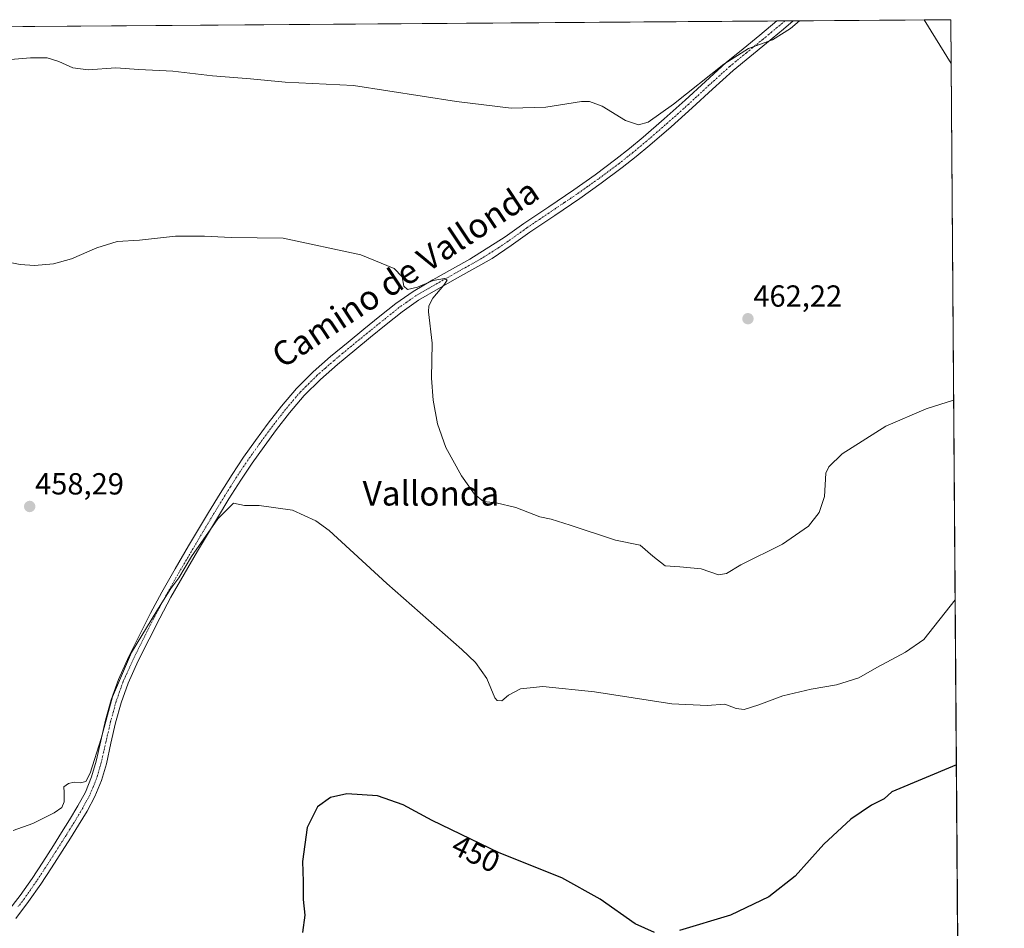
# Model space of a CAD drawing. Units: metres. Extents: x 549603 to 553082, y 4705477 to 4707815.
# Drawn here: x 552741 to 553065, y 4707517 to 4707815 of the extents above; entities that cross this region are included whole.
import ezdxf
from ezdxf.enums import TextEntityAlignment as Align

# ---------------------------------------------------------------- set-up
doc = ezdxf.new("R2010")
doc.units = ezdxf.units.M
doc.header["$MEASUREMENT"] = 0
doc.linetypes.add('TRAZO_Y_PUNTO', pattern=[1, 0.5, -0.25, 0, -0.25])
for name, color, linetype, lineweight in [('Camino', 19, 'Continuous', 0), ('Camino Cxs', 19, 'Continuous', 0), ('Camino eje', 39, 'TRAZO_Y_PUNTO', 13), ('Carátula', 7, 'Continuous', 5), ('Comarca CxS', 133, 'Continuous', 0), ('Comunidad Autónoma CxS', 142, 'Continuous', 0), ('Cultivos herbáceos CxS', 92, 'Continuous', 0), ('Cultivos leñosos', 92, 'Continuous', 0), ('Cultivos leñosos CxS', 92, 'Continuous', 0), ('Curva de nivel maestra', 36, 'Continuous', 30), ('Curva de nivel normal', 36, 'Continuous', 0), ('Municipio CxS', 142, 'Continuous', 0), ('Provincia CxS', 1, 'Continuous', 0), ('Punto de cota en terreno', 7, 'Continuous', 0), ('Rótulo de curva de nivel directora', 19, 'Continuous', 0), ('Rótulo de punto de cota en terreno', 19, 'Continuous', 0), ('Texto cartográfico', 19, 'Continuous', 0)]:
    doc.layers.add(name, color=color, linetype=linetype, lineweight=lineweight)
doc.styles.add('Arial', font='txt', dxfattribs={"height": 0.2})

# ---------------------------------------------------------------- blocks, each defined once
blk = doc.blocks.new('*U174')
at = {"layer": 'Curva de nivel normal', "color": 36, "linetype": 'Continuous', "lineweight": 0}
blk.add_polyline3d([(552737.14, 4707802.09, 465), (552745.04, 4707802.75, 465), (552750.49, 4707802.73, 465), (552754.32, 4707801.62, 465), (552758.85, 4707799.49, 465), (552763.92, 4707798.89, 465), (552772.96, 4707799.49, 465), (552780.54, 4707798.94, 465), (552791.67, 4707798.42, 465), (552804.72, 4707796.92, 465), (552817.2, 4707795.84, 465), (552828.52, 4707794.79, 465), (552850.95, 4707793.74, 465), (552884.78, 4707788.45, 465), (552902.78, 4707786.28, 465), (552914.12, 4707786.6, 465), (552925.82, 4707788.45, 465), (552928.41, 4707788.45, 465), (552932.57, 4707786.87, 465), (552940.2, 4707782.2, 465), (552944.49, 4707780.82, 465), (552947.74, 4707781.71, 465), (552956.05, 4707787.59, 465), (552972.49, 4707800.73, 465), (552980.63, 4707805.84, 465), (552988.49, 4707808.71, 465), (552994.44, 4707812.43, 465), (552997.3, 4707814.94, 465)], dxfattribs=at)
blk = doc.blocks.new('*U179')
at = {"layer": 'Curva de nivel normal', "color": 36, "linetype": 'Continuous', "lineweight": 0}
blk.add_polyline3d([(553048.41, 4707624.85, 455), (553038.16, 4707611.92, 455), (553032.19, 4707607.74, 455), (553022.77, 4707602.71, 455), (553016.77, 4707599.34, 455), (553009.44, 4707596.96, 455), (553001.13, 4707595.63, 455), (552991.86, 4707593.38, 455), (552984, 4707590.4, 455), (552979.15, 4707588.94, 455), (552976.53, 4707589.23, 455), (552972.87, 4707590.65, 455), (552967.07, 4707590.18, 455), (552955.44, 4707590.82, 455), (552930.12, 4707594.76, 455), (552913.12, 4707596.43, 455), (552905.78, 4707595.69, 455), (552901.83, 4707593.63, 455), (552899.64, 4707591.81, 455), (552898.16, 4707591.84, 455), (552897.37, 4707592.76, 455), (552894.72, 4707599.08, 455), (552891.05, 4707604.3, 455), (552886.55, 4707608.65, 455), (552861.89, 4707630.22, 455), (552843.02, 4707647.61, 455), (552838.69, 4707650.85, 455), (552830.98, 4707654.35, 455), (552819.99, 4707655.91, 455), (552815.21, 4707655.88, 455), (552811.66, 4707656.63, 455), (552806.46, 4707651.51, 455), (552797.84, 4707639.13, 455), (552793.71, 4707632.13, 455), (552791.02, 4707628.66, 455), (552786.43, 4707621.27, 455), (552778.13, 4707607.65, 455), (552771.95, 4707593.04, 455), (552768.16, 4707579.42, 455), (552764.56, 4707568.03, 455), (552763.2, 4707565.24, 455), (552761.44, 4707564.89, 455), (552759.33, 4707565.09, 455), (552757.44, 4707564.67, 455), (552755.91, 4707563.52, 455), (552756.02, 4707561.7, 455), (552756.08, 4707558.62, 455), (552755.33, 4707556.76, 455), (552752.72, 4707554.96, 455), (552745.78, 4707551.52, 455), (552739.27, 4707549.22, 455)], dxfattribs=at)
blk = doc.blocks.new('*U181')
at = {"layer": 'Curva de nivel normal', "color": 36, "linetype": 'Continuous', "lineweight": 0}
blk.add_polyline3d([(552733.88, 4707736.54, 460), (552741.58, 4707734.98, 460), (552746.27, 4707734.58, 460), (552752.56, 4707735.16, 460), (552758.41, 4707736.8, 460), (552766.8, 4707740.43, 460), (552773.46, 4707742.45, 460), (552780.79, 4707742.98, 460), (552792.61, 4707744.24, 460), (552802.05, 4707744.21, 460), (552810.88, 4707743.78, 460), (552827.92, 4707743.55, 460), (552853.45, 4707738.1, 460), (552864.34, 4707733.67, 460), (552866.92, 4707730.92, 460), (552867.46, 4707727.8, 460), (552868.76, 4707726.71, 460), (552871.95, 4707727.54, 460), (552877.12, 4707729.69, 460), (552880.85, 4707730.34, 460), (552881.72, 4707729.81, 460), (552880.68, 4707728.19, 460), (552877.04, 4707723.96, 460), (552875.68, 4707721.37, 460), (552875.62, 4707719.45, 460), (552876.78, 4707709.11, 460), (552876.64, 4707697.64, 460), (552877.09, 4707690.44, 460), (552878.55, 4707682.71, 460), (552881.26, 4707674.85, 460), (552886.43, 4707665.59, 460), (552890.66, 4707659.55, 460), (552893.7, 4707657.14, 460), (552897.82, 4707656.69, 460), (552904.25, 4707655.17, 460), (552912.17, 4707652.18, 460), (552915.85, 4707651.35, 460), (552922.1, 4707649.4, 460), (552937, 4707644.53, 460), (552945.02, 4707642.84, 460), (552949.17, 4707639.21, 460), (552953.29, 4707636.06, 460), (552958.08, 4707635.78, 460), (552965.11, 4707635.04, 460), (552970.77, 4707633.09, 460), (552973.44, 4707633.56, 460), (552978.11, 4707636.44, 460), (552991.72, 4707643.13, 460), (553000.3, 4707649.13, 460), (553003.81, 4707653.56, 460), (553005.53, 4707658.8, 460), (553006.04, 4707666.44, 460), (553006.93, 4707668.54, 460), (553011.4, 4707672.79, 460), (553025.7, 4707681.86, 460), (553038.94, 4707687.54, 460), (553047.91, 4707690.47, 460)], dxfattribs=at)
blk = doc.blocks.new('*U185')
at = {"layer": 'Curva de nivel maestra', "color": 36, "linetype": 'Continuous', "lineweight": 30}
for points in [[(553048.82, 4707570.75, 450), (553027.69, 4707561.92, 450), (553025.11, 4707559.64, 450), (553020.97, 4707557.48, 450), (553014.23, 4707552.89, 450), (553005.38, 4707544.73, 450), (552995.88, 4707534.18, 450), (552987.26, 4707527.4, 450), (552974.76, 4707521.44, 450), (552957.94, 4707516.37, 450)], [(552949.79, 4707515.78, 450), (552943.46, 4707518.52, 450), (552931.89, 4707526.71, 450), (552919.34, 4707533.65, 450), (552898.76, 4707541.91, 450), (552876.82, 4707552.52, 450), (552867.27, 4707557.67, 450), (552858.83, 4707560.62, 450), (552848.79, 4707561.22, 450), (552843.4, 4707560.05, 450), (552839.2, 4707556.95, 450), (552835.79, 4707550.14, 450), (552834.26, 4707539.01, 450), (552834.47, 4707532.42, 450), (552834.5, 4707526.51, 450), (552835.02, 4707521.46, 450), (552834.28, 4707515.77, 450)]]:
    blk.add_polyline3d(points, dxfattribs=at)
blk = doc.blocks.new('5PATER')
at = {"layer": 'Carátula', "linetype": 'Continuous', "lineweight": 5}
h = blk.add_hatch(color=250, dxfattribs=at)
edge = h.paths.add_edge_path()
edge.add_ellipse((0, 0.01), major_axis=(-1.33, -1.34), ratio=0.999422, start_angle=0, end_angle=360)

msp = doc.modelspace()

# ---------------------------------------------------------------- linework, layer by layer
at = {"layer": 'Camino', "color": 19, "linetype": 'Continuous', "lineweight": 0}
for points in [[(552737.49, 4707522.53, 452.36), (552741.63, 4707527.9, 452.75), (552745.54, 4707533.5, 453.09), (552749.05, 4707538.86, 453.34), (552752.54, 4707544.28, 453.64), (552755.21, 4707548.5, 453.82), (552757.85, 4707552.72, 453.88), (552760.57, 4707557.25, 454.16), (552763.02, 4707561.78, 454.3), (552765.05, 4707566.76, 454.59), (552766.58, 4707572, 454.67), (552768.08, 4707578.59, 454.99), (552769.63, 4707585.36, 454.99), (552771.49, 4707592.12, 454.87), (552773.85, 4707598.8, 454.92), (552777.25, 4707606.3, 455.06), (552780.85, 4707613.54, 455), (552784.39, 4707620.5, 455.13), (552788.08, 4707627.42, 455.33), (552792.45, 4707635.06, 455.25), (552796.88, 4707642.62, 455.25), (552800.14, 4707648.1, 455.47), (552803.41, 4707653.58, 455.49), (552807.22, 4707659.83, 455.59), (552811.14, 4707666.07, 455.76), (552814.94, 4707671.72, 455.88), (552818.87, 4707677.24, 456.11), (552823.03, 4707682.9, 456.37), (552827.38, 4707688.48, 456.61), (552832.34, 4707694.31, 456.96), (552837.78, 4707699.73, 457.34), (552843.48, 4707704.72, 457.73), (552849.21, 4707709.5, 458.13), (552854.41, 4707713.75, 458.46), (552859.62, 4707717.95, 458.85), (552864.88, 4707722.18, 459.37), (552870.54, 4707726.14, 459.66), (552877.04, 4707729.91, 459.97), (552883.44, 4707733.53, 460.27), (552889.15, 4707736.71, 460.71), (552900.78, 4707744, 461.26), (552906.87, 4707748.38, 461.65), (552915.13, 4707753.93, 462.22), (552923.31, 4707759.45, 462.64), (552930.26, 4707764.38, 463.1), (552937.08, 4707769.48, 463.45), (552941.62, 4707773.05, 463.68), (552946.05, 4707776.73, 463.85), (552952.97, 4707782.77, 464.28), (552959.84, 4707788.87, 464.44), (552966.49, 4707795.04, 464.86), (552973.29, 4707801.21, 465.12), (552978.83, 4707805.78, 465.32), (552984.32, 4707810.23, 465.44), (552989.9, 4707814.88, 465.51)], [(552995.24, 4707814.92, 465.06), (552995.24, 4707814.92, 465.06), (552992.06, 4707812.22, 465.05), (552986.5, 4707807.58, 464.96), (552981, 4707803.12, 464.85), (552975.54, 4707798.62, 464.63), (552968.81, 4707792.51, 464.34), (552962.14, 4707786.33, 464.07), (552955.24, 4707780.19, 463.84), (552948.27, 4707774.12, 463.61), (552943.77, 4707770.38, 463.44), (552939.17, 4707766.76, 463.17), (552932.28, 4707761.61, 462.76), (552925.26, 4707756.64, 462.36), (552917.05, 4707751.09, 461.91), (552908.83, 4707745.56, 461.5), (552902.74, 4707741.18, 461.16), (552896.51, 4707736.97, 460.83), (552890.82, 4707733.72, 460.54), (552885.12, 4707730.54, 460.26), (552878.74, 4707726.93, 459.91), (552872.38, 4707723.24, 459.49), (552866.94, 4707719.44, 459.16), (552861.77, 4707715.28, 458.82), (552856.57, 4707711.09, 458.46), (552851.39, 4707706.86, 458.1), (552845.71, 4707702.11, 457.66), (552840.12, 4707697.23, 457.23), (552834.86, 4707691.98, 456.84), (552830.04, 4707686.32, 456.44), (552825.77, 4707680.83, 456.12), (552821.64, 4707675.23, 455.8), (552817.75, 4707669.77, 455.58), (552814.01, 4707664.21, 455.42), (552810.14, 4707658.03, 455.12), (552806.35, 4707651.81, 454.97), (552803.08, 4707646.35, 454.89), (552799.83, 4707640.88, 454.74), (552795.42, 4707633.34, 454.49), (552791.08, 4707625.76, 454.57), (552787.43, 4707618.92, 454.53), (552783.91, 4707612, 454.36), (552780.35, 4707604.83, 454.25), (552777.03, 4707597.52, 454.27), (552774.77, 4707591.09, 454.24), (552772.95, 4707584.53, 454.33), (552771.42, 4707577.83, 454.15), (552769.9, 4707571.13, 454.2), (552768.29, 4707565.63, 454.11), (552766.12, 4707560.32, 453.9), (552763.55, 4707555.55, 453.79), (552760.78, 4707550.93, 453.64), (552758.12, 4707546.67, 453.51), (552755.43, 4707542.43, 453.36), (552751.92, 4707536.99, 453.14), (552748.38, 4707531.58, 452.91), (552744.39, 4707525.87, 452.66), (552740.14, 4707520.35, 452.36)], [(552989.9, 4707814.88, 465.51), (552995.24, 4707814.92, 465.06)]]:
    msp.add_polyline3d(points, dxfattribs=at)
at = {"layer": 'Camino Cxs', "color": 19, "linetype": 'Continuous', "lineweight": 0}
msp.add_polyline3d([(552737.49, 4707522.53, 452.36), (552741.63, 4707527.9, 452.75), (552745.54, 4707533.5, 453.09), (552749.05, 4707538.86, 453.34), (552752.54, 4707544.28, 453.64), (552755.21, 4707548.5, 453.82), (552757.85, 4707552.72, 453.88), (552760.57, 4707557.25, 454.16), (552763.02, 4707561.78, 454.3), (552765.05, 4707566.76, 454.59), (552766.58, 4707572, 454.67), (552768.08, 4707578.59, 454.99), (552769.63, 4707585.36, 454.99), (552771.49, 4707592.12, 454.87), (552773.85, 4707598.8, 454.92), (552777.25, 4707606.3, 455.06), (552780.85, 4707613.54, 455), (552784.39, 4707620.5, 455.13), (552788.08, 4707627.42, 455.33), (552792.45, 4707635.06, 455.25), (552796.88, 4707642.62, 455.25), (552800.14, 4707648.1, 455.47), (552803.41, 4707653.58, 455.49), (552807.22, 4707659.83, 455.59), (552811.14, 4707666.07, 455.76), (552814.94, 4707671.72, 455.88), (552818.87, 4707677.24, 456.11), (552823.03, 4707682.9, 456.37), (552827.38, 4707688.48, 456.61), (552832.34, 4707694.31, 456.96), (552837.78, 4707699.73, 457.34), (552843.48, 4707704.72, 457.73), (552849.21, 4707709.5, 458.13), (552854.41, 4707713.75, 458.46), (552859.62, 4707717.95, 458.85), (552864.88, 4707722.18, 459.37), (552870.54, 4707726.14, 459.66), (552877.04, 4707729.91, 459.97), (552883.44, 4707733.53, 460.27), (552889.15, 4707736.71, 460.71), (552900.78, 4707744, 461.26), (552906.87, 4707748.38, 461.65), (552915.13, 4707753.93, 462.22), (552923.31, 4707759.45, 462.64), (552930.26, 4707764.38, 463.1), (552937.08, 4707769.48, 463.45), (552941.62, 4707773.05, 463.68), (552946.05, 4707776.73, 463.85), (552952.97, 4707782.77, 464.28), (552959.84, 4707788.87, 464.44), (552966.49, 4707795.04, 464.86), (552973.29, 4707801.21, 465.12), (552978.83, 4707805.78, 465.32), (552984.32, 4707810.23, 465.44), (552989.9, 4707814.88, 465.51), (552995.24, 4707814.92, 465.06), (552995.24, 4707814.92, 465.06), (552992.06, 4707812.22, 465.05), (552986.5, 4707807.58, 464.96), (552981, 4707803.12, 464.85), (552975.54, 4707798.62, 464.63), (552968.81, 4707792.51, 464.34), (552962.14, 4707786.33, 464.07), (552955.24, 4707780.19, 463.84), (552948.27, 4707774.12, 463.61), (552943.77, 4707770.38, 463.44), (552939.17, 4707766.76, 463.17), (552932.28, 4707761.61, 462.76), (552925.26, 4707756.64, 462.36), (552917.05, 4707751.09, 461.91), (552908.83, 4707745.56, 461.5), (552902.74, 4707741.18, 461.16), (552896.51, 4707736.97, 460.83), (552890.82, 4707733.72, 460.54), (552885.12, 4707730.54, 460.26), (552878.74, 4707726.93, 459.91), (552872.38, 4707723.24, 459.49), (552866.94, 4707719.44, 459.16), (552861.77, 4707715.28, 458.82), (552856.57, 4707711.09, 458.46), (552851.39, 4707706.86, 458.1), (552845.71, 4707702.11, 457.66), (552840.12, 4707697.23, 457.23), (552834.86, 4707691.98, 456.84), (552830.04, 4707686.32, 456.44), (552825.77, 4707680.83, 456.12), (552821.64, 4707675.23, 455.8), (552817.75, 4707669.77, 455.58), (552814.01, 4707664.21, 455.42), (552810.14, 4707658.03, 455.12), (552806.35, 4707651.81, 454.97), (552803.08, 4707646.35, 454.89), (552799.83, 4707640.88, 454.74), (552795.42, 4707633.34, 454.49), (552791.08, 4707625.76, 454.57), (552787.43, 4707618.92, 454.53), (552783.91, 4707612, 454.36), (552780.35, 4707604.83, 454.25), (552777.03, 4707597.52, 454.27), (552774.77, 4707591.09, 454.24), (552772.95, 4707584.53, 454.33), (552771.42, 4707577.83, 454.15), (552769.9, 4707571.13, 454.2), (552768.29, 4707565.63, 454.11), (552766.12, 4707560.32, 453.9), (552763.55, 4707555.55, 453.79), (552760.78, 4707550.93, 453.64), (552758.12, 4707546.67, 453.51), (552755.43, 4707542.43, 453.36), (552751.92, 4707536.99, 453.14), (552748.38, 4707531.58, 452.91), (552744.39, 4707525.87, 452.66), (552740.14, 4707520.35, 452.36)], dxfattribs=at)
at = {"layer": 'Camino eje', "color": 39, "linetype": 'TRAZO_Y_PUNTO', "lineweight": 13}
msp.add_polyline3d([(552992.57, 4707814.9, 465.28), (552990.97, 4707813.54, 465.21), (552988.19, 4707811.23, 465.25), (552985.41, 4707808.91, 465.15), (552979.92, 4707804.45, 465.02), (552974.42, 4707799.92, 464.81), (552967.65, 4707793.78, 464.46), (552964.33, 4707790.69, 464.39), (552960.99, 4707787.6, 464.18), (552957.54, 4707784.53, 464.07), (552954.11, 4707781.48, 464.03), (552950.65, 4707778.46, 463.83), (552947.16, 4707775.43, 463.73), (552942.7, 4707771.72, 463.55), (552938.13, 4707768.12, 463.29), (552931.27, 4707763, 462.86), (552927.76, 4707760.51, 462.73), (552924.29, 4707758.05, 462.45), (552920.18, 4707755.27, 462.27), (552916.09, 4707752.51, 462), (552911.98, 4707749.75, 461.86), (552907.85, 4707746.97, 461.56), (552901.76, 4707742.59, 461.13), (552898.65, 4707740.49, 461.09), (552892.83, 4707736.84, 460.72), (552889.99, 4707735.22, 460.6), (552887.14, 4707733.63, 460.32), (552884.28, 4707732.04, 460.25), (552877.89, 4707728.42, 459.82), (552871.46, 4707724.69, 459.52), (552868.63, 4707722.71, 459.39), (552865.91, 4707720.81, 459.23), (552860.7, 4707716.62, 458.82), (552855.49, 4707712.42, 458.44), (552850.3, 4707708.18, 458.1), (552847.46, 4707705.81, 457.9), (552844.6, 4707703.42, 457.68), (552841.8, 4707700.98, 457.47), (552838.95, 4707698.48, 457.27), (552836.32, 4707695.86, 457.08), (552833.6, 4707693.15, 456.89), (552828.71, 4707687.4, 456.52), (552826.54, 4707684.61, 456.35), (552824.4, 4707681.87, 456.24), (552822.32, 4707679.04, 456.11), (552820.26, 4707676.24, 455.96), (552816.35, 4707670.75, 455.7), (552812.58, 4707665.14, 455.58), (552810.62, 4707662.02, 455.48), (552808.68, 4707658.93, 455.33), (552804.88, 4707652.7, 455.23), (552803.25, 4707649.96, 455.19), (552801.61, 4707647.23, 455.12), (552798.36, 4707641.75, 454.98), (552796.15, 4707637.98, 454.95), (552793.94, 4707634.2, 454.85), (552789.58, 4707626.59, 454.94), (552785.91, 4707619.71, 454.8), (552782.38, 4707612.77, 454.65), (552780.6, 4707609.19, 454.64), (552778.8, 4707605.57, 454.63), (552777.14, 4707601.91, 454.49), (552775.44, 4707598.16, 454.57), (552774.26, 4707594.82, 454.52), (552773.13, 4707591.61, 454.55), (552772.2, 4707588.23, 454.57), (552771.29, 4707584.95, 454.59), (552769.75, 4707578.21, 454.56), (552769, 4707574.92, 454.51), (552768.24, 4707571.57, 454.43), (552766.67, 4707566.2, 454.3), (552765.66, 4707563.71, 454.25), (552764.57, 4707561.05, 454.1), (552763.29, 4707558.67, 453.98), (552762.06, 4707556.4, 453.94), (552759.32, 4707551.83, 453.77), (552757.99, 4707549.7, 453.68), (552756.67, 4707547.59, 453.62), (552755.33, 4707545.48, 453.58), (552753.99, 4707543.36, 453.48), (552752.24, 4707540.65, 453.36), (552750.49, 4707537.93, 453.22), (552746.96, 4707532.54, 452.96), (552743.01, 4707526.89, 452.7), (552740.94, 4707524.2, 452.52)], dxfattribs=at)
at = {"layer": 'Comarca CxS', "color": 133, "linetype": 'Continuous', "lineweight": 0}
msp.add_polyline3d([(549830.9, 4707791.79, 482.39), (553046.96, 4707815.3, 463.34), (553064.56, 4705502.09, 426.17), (553064.56, 4705502.09, 426.17), (549640.83, 4705477.09, 398.69)], dxfattribs=at)
msp.add_polyline3d([(549830.9, 4707791.79, 482.39), (553046.96, 4707815.3, 463.34), (553064.56, 4705502.09, 426.17), (553064.56, 4705502.09, 426.17), (549640.83, 4705477.09, 398.69)], dxfattribs=at)
at = {"layer": 'Comunidad Autónoma CxS', "color": 142, "linetype": 'Continuous', "lineweight": 0}
msp.add_polyline3d([(549830.9, 4707791.79, 482.39), (553046.96, 4707815.3, 463.34), (553064.56, 4705502.09, 426.17), (553064.56, 4705502.09, 426.17), (549640.83, 4705477.09, 398.69)], dxfattribs=at)
msp.add_polyline3d([(549830.9, 4707791.79, 482.39), (553046.96, 4707815.3, 463.34), (553064.56, 4705502.09, 426.17), (553064.56, 4705502.09, 426.17), (549640.83, 4705477.09, 398.69)], dxfattribs=at)
at = {"layer": 'Cultivos herbáceos CxS', "color": 92, "linetype": 'Continuous', "lineweight": 0}
for points in [[(552582.16, 4707811.9, 451.83), (553038.24, 4707815.24, 463.64), (553047.07, 4707800.88, 463.53), (553047.07, 4707800.88, 463.53), (553049.33, 4707504.32, 449.99), (553047.31, 4707503.78, 449.78), (553046.82, 4707503.63, 449.72), (552891.29, 4707450.95, 446.42), (552736.72, 4707398.84, 447.93)], [(552582.16, 4707811.9, 451.83), (552582.38, 4707811.9, 451.84), (552989.9, 4707814.88, 465.51), (552992.57, 4707814.9, 465.28), (552995.24, 4707814.92, 465.06), (553038.24, 4707815.24, 463.64)], [(553038.24, 4707815.24, 463.64), (553047.07, 4707800.88, 463.53)], [(553047.07, 4707800.88, 463.53), (553049.25, 4707513.85, 448.47), (553049.33, 4707504.32, 449.99)]]:
    msp.add_polyline3d(points, dxfattribs=at)
at = {"layer": 'Cultivos leñosos', "color": 92, "linetype": 'Continuous', "lineweight": 0}
for points in [[(553038.24, 4707815.24, 463.64), (553046.96, 4707815.3, 463.34), (553047.07, 4707800.88, 463.53)], [(553038.24, 4707815.24, 463.64), (553047.07, 4707800.88, 463.53)]]:
    msp.add_polyline3d(points, dxfattribs=at)
at = {"layer": 'Cultivos leñosos CxS', "color": 92, "linetype": 'Continuous', "lineweight": 0}
msp.add_polyline3d([(553047.07, 4707800.88, 463.53), (553038.24, 4707815.24, 463.64), (553046.96, 4707815.3, 463.34), (553047.07, 4707800.88, 463.53)], close=True, dxfattribs=at)
at = {"layer": 'Municipio CxS', "color": 142, "linetype": 'Continuous', "lineweight": 0}
msp.add_polyline3d([(549830.9, 4707791.79, 482.39), (553046.96, 4707815.3, 463.34), (553064.56, 4705502.09, 426.17), (553064.56, 4705502.09, 426.17), (549640.83, 4705477.09, 398.69)], dxfattribs=at)
msp.add_polyline3d([(549830.9, 4707791.79, 482.39), (553046.96, 4707815.3, 463.34), (553064.56, 4705502.09, 426.17), (553064.56, 4705502.09, 426.17), (549640.83, 4705477.09, 398.69)], dxfattribs=at)
at = {"layer": 'Provincia CxS', "color": 1, "linetype": 'Continuous', "lineweight": 0}
msp.add_polyline3d([(549830.9, 4707791.79, 482.39), (553046.96, 4707815.3, 463.34), (553064.56, 4705502.09, 426.17), (553064.56, 4705502.09, 426.17), (549640.83, 4705477.09, 398.69)], dxfattribs=at)
msp.add_polyline3d([(549830.9, 4707791.79, 482.39), (553046.96, 4707815.3, 463.34), (553064.56, 4705502.09, 426.17), (553064.56, 4705502.09, 426.17), (549640.83, 4705477.09, 398.69)], dxfattribs=at)

# ---------------------------------------------------------------- block references
at = {"layer": 'Curva de nivel maestra', "color": 36, "linetype": 'Continuous', "lineweight": 30}
msp.add_blockref('*U185', (0, 0), dxfattribs=at)
at = {"layer": 'Curva de nivel normal', "color": 36, "linetype": 'Continuous', "lineweight": 0}
for name in ['*U174', '*U179', '*U181']:
    msp.add_blockref(name, (0, 0), dxfattribs=at)
at = {"layer": 'Punto de cota en terreno', "linetype": 'Continuous', "lineweight": 0}
for p in [(552980.44, 4707717.16, 462.22), (552744.74, 4707655.53, 458.29)]:
    msp.add_blockref('5PATER', p, dxfattribs=at)

# ---------------------------------------------------------------- texts
at = {"layer": 'Rótulo de curva de nivel directora', "color": 19, "linetype": 'Continuous', "lineweight": 0, "style": 'Arial'}
msp.add_text('450', height=7, rotation=-25.8081, dxfattribs=at).set_placement((552891.19, 4707541.65), align=Align.MIDDLE_CENTER)
at = {"layer": 'Rótulo de punto de cota en terreno', "color": 19, "linetype": 'Continuous', "lineweight": 0, "style": 'Arial'}
for s, p in [('462,22', (552982.2, 4707718.92)), ('458,29', (552746.5, 4707657.29))]:
    msp.add_text(s, height=7, dxfattribs=at).set_placement(p, align=Align.BOTTOM_LEFT)
at = {"layer": 'Texto cartográfico', "color": 19, "linetype": 'Continuous', "lineweight": 0, "style": 'Arial'}
msp.add_text('Camino de Vallonda', height=8, rotation=33.5264, dxfattribs=at).set_placement((552867.97, 4707732.12), align=Align.MIDDLE_CENTER)
msp.add_text('Vallonda', height=8, dxfattribs=at).set_placement((552876.4, 4707659.85), align=Align.MIDDLE_CENTER)

doc.saveas('drawing.dxf')
